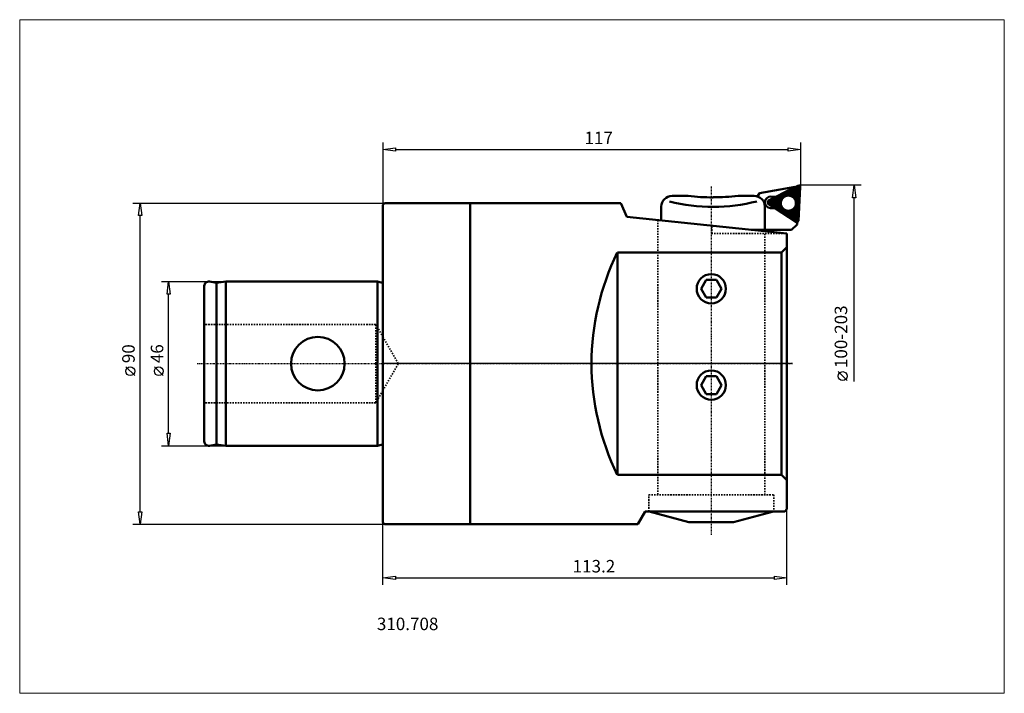
# Model space of a CAD drawing. Extents: x -102 to 174, y -92 to 96.
import ezdxf

# ---------------------------------------------------------------- set-up
doc = ezdxf.new("R2010")
doc.units = 0
doc.header["$MEASUREMENT"] = 0
doc.linetypes.add('DASH', pattern=[0.75, 0.4, -0.35])
doc.linetypes.add('LONGDASH_DASH', pattern=[0.85, 0.4, -0.2, 0.05, -0.2])
for name, color, linetype, lineweight in [('1', 4, 'Continuous', 50), ('2', 7, 'Continuous', 25), ('3', 1, 'DASH', 35), ('4', 2, 'LONGDASH_DASH', 25), ('CUT', 1, 'Continuous', 25), ('INFTOTAL', 9, 'Continuous', 18), ('NOCUT', 7, 'Continuous', 25), ('SK1', 4, 'Continuous', 50), ('SK2', 7, 'Continuous', 25), ('SK3', 1, 'DASH', 35), ('SK4', 2, 'LONGDASH_DASH', 25)]:
    doc.layers.add(name, color=color, linetype=linetype, lineweight=lineweight)
doc.layers.add('7', color=5, linetype='Continuous')
doc.layers.add('SK6', color=5, linetype='Continuous')
doc.styles.add('BMG_Text', font='monos.ttf', dxfattribs={"height": 3.5})

msp = doc.modelspace()

# ---------------------------------------------------------------- hatches: boundary and pattern name
at = {"layer": '7'}
h = msp.add_hatch(dxfattribs=at)
h.set_pattern_fill('ANSI31', color=256, style=0)
h.set_pattern_definition([(45, (-42.57543, -17.96712), (-0.08838835, 0.08838835), [])])
h.paths.add_polyline_path([(116.5, 39.98), (117, 49.58, 0.577346), (116.42, 49.96), (107.85, 45.59, 0.538947), (107.78, 44.93), (115.88, 39.66, 0.577354)])
h.paths.add_polyline_path([(111.46, 44.95, 1), (115.7, 44.95, 1)], flags=16)

# ---------------------------------------------------------------- linework, layer by layer
at = {"layer": '1'}
for p, q in [((107.85, 45.59), (116.42, 49.96)), ((81, 47), (85.5, 47)), ((99.5, 47), (104, 47)), ((104.98, 46.84), (105.5, 47.73)), ((105.5, 47.73), (115.52, 49.5)), ((110.09, 46.73), (115.52, 49.5)), ((115.02, 49.24), (114.94, 49.4)), ((107.82, 44.9), (115.88, 39.66)), ((108.71, 46.8), (110.09, 46.73)), ((78, 40.15), (78, 44)), ((107, 37.5), (107, 44)), ((108.54, 43.61), (109.92, 43.53)), ((115.88, 39.66), (109.92, 43.53)), ((114.48, 37.5), (116.05, 39)), ((115.89, 39.63), (115.88, 39.66)), ((116.08, 39.57), (115.89, 39.63)), ((116.08, 39.57), (116.05, 39)), ((116.1, 39.6), (116.08, 39.57)), ((103.18, 37.5), (114.48, 37.5))]:
    msp.add_line(p, q, dxfattribs=at)
at = {"layer": '1', "linetype": 'Continuous', "lineweight": 25}
msp.add_line((117, 49.58), (116.5, 39.98), dxfattribs=at)
at = {"layer": '1', "linetype": 'Continuous', "lineweight": 50}
for p, q in [((0, 44.5), (0.5, 45)), ((0, -44.5), (0, 44.5)), ((0.5, 45), (66.65, 45)), ((24.5, 45), (24.5, -45)), ((66.65, 45), (68.36, 41.16)), ((68.36, 41.16), (113.19, 36.45)), ((113.19, 36.45), (113.19, -40.79)), ((65.68, 31.12), (65.68, -31.12)), ((65.68, 31.12), (111.69, 31.12)), ((111.69, 31.12), (113.19, 32.62)), ((111.69, -31.12), (111.69, 31.12)), ((90.56, 23.5), (89.12, 21)), ((93.45, 23.5), (90.56, 23.5)), ((94.89, 21), (93.45, 23.5)), ((89.12, 21), (90.56, 18.5)), ((93.45, 18.5), (94.89, 21)), ((90.56, 18.5), (93.45, 18.5)), ((90.56, -3.5), (89.12, -6)), ((93.45, -3.5), (90.56, -3.5)), ((94.89, -6), (93.45, -3.5)), ((89.12, -6), (90.56, -8.5)), ((93.45, -8.5), (94.89, -6)), ((90.56, -8.5), (93.45, -8.5)), ((65.68, -31.12), (111.69, -31.12)), ((111.69, -31.12), (113.19, -32.62)), ((113.19, -40.79), (112.58, -41.4)), ((73.5, -41.4), (71.42, -45)), ((112.58, -41.4), (73.5, -41.4)), ((74.56, -41.4), (74, -41.4)), ((85.75, -44.4), (74.56, -41.4)), ((109.45, -41.4), (98.26, -44.4)), ((0.5, -45), (0, -44.5)), ((24.5, -45), (0.5, -45)), ((71.42, -45), (24.5, -45)), ((98.26, -44.4), (85.75, -44.4))]:
    msp.add_line(p, q, dxfattribs=at)
at = {"layer": '1'}
msp.add_circle((113.58, 44.95), 2.12, dxfattribs=at)
at = {"layer": '1', "linetype": 'Continuous', "lineweight": 50}
for centre in [(92, 21), (92, -6)]:
    msp.add_circle(centre, 4.1, dxfattribs=at)
at = {"layer": '1', "linetype": 'Continuous', "lineweight": 25}
for centre, start, end in [((116.6, 49.6), 357, 117), ((108.03, 45.24), 117, 237), ((116.1, 40), 236.9999, 357)]:
    msp.add_arc(centre, 0.4, start, end, dxfattribs=at)
at = {"layer": '1'}
for centre, radius, start, end in [((81, 44), 3, 90, 180), ((92.5, 107.45), 60.86, 263.395, 270), ((92.5, 107.45), 60.85, 270, 276.6051), ((104, 44), 3, 0, 90), ((92.5, 94.6), 50.65, 256.0212, 284.0345), ((108.62, 45.2), 1.6, 87, 267)]:
    msp.add_arc(centre, radius, start, end, dxfattribs=at)
at = {"layer": '1', "linetype": 'Continuous', "lineweight": 50}
msp.add_arc((129.21, 0), 70.75, 153.8992, 206.1008, dxfattribs=at)
at = {"layer": '2', "linetype": 'Continuous', "lineweight": 25}
for p, q in [((0, 62), (0, 44.5)), ((117, 62), (117, 49.6)), ((0, 60), (3.5, 60.45)), ((3.5, 59.55), (0, 60)), ((3.5, 60.45), (3.5, 59.55)), ((3.5, 60), (113.5, 60)), ((113.5, 59.55), (113.5, 60.45)), ((113.5, 60.45), (117, 60)), ((117, 60), (113.5, 59.55)), ((134, 50), (116.6, 50)), ((131.55, 46.5), (132, 50)), ((132, 50), (132.45, 46.5)), ((-70, 45), (0.5, 45)), ((-68.45, 41.5), (-68, 45)), ((-68, 45), (-67.55, 41.5)), ((132.45, 46.5), (131.55, 46.5)), ((132, -5), (132, 46.5)), ((-67.55, 41.5), (-68.45, 41.5)), ((-68, -41.5), (-68, 41.5)), ((-69.5, -3.36), (-72, -0.86)), ((130.06, -4.74), (127.56, -2.24)), ((113.19, -62), (113.19, -40.79)), ((-68, -45), (-68.45, -41.5)), ((-68.45, -41.5), (-67.55, -41.5)), ((-67.55, -41.5), (-68, -45)), ((-70, -45), (0.5, -45)), ((0, -62), (0, -44.5)), ((0, -60), (3.5, -59.55)), ((3.5, -60.45), (0, -60)), ((3.5, -59.55), (3.5, -60.45)), ((3.5, -60), (109.69, -60)), ((109.69, -60.45), (109.69, -59.55)), ((109.69, -59.55), (113.19, -60)), ((113.19, -60), (109.69, -60.45))]:
    msp.add_line(p, q, dxfattribs=at)
for centre in [(-70.75, -2.11), (128.81, -3.49)]:
    msp.add_circle(centre, 1.25, dxfattribs=at)
at = {"layer": '3'}
for p, q in [((115.52, 49.5), (116.35, 49.73)), ((116.35, 49.73), (116.72, 49.76)), ((116.72, 49.76), (116.82, 49.57)), ((116.82, 49.57), (116.29, 40.06)), ((116.29, 40.06), (116.1, 39.6))]:
    msp.add_line(p, q, dxfattribs=at)
at = {"layer": '3', "linetype": 'DASH', "lineweight": 35}
for p, q in [((77, 40.25), (77, -36.75)), ((92.18, 36.5), (92.18, 38.66)), ((112.7, 36.5), (92.18, 36.5)), ((107, -36.75), (107, 36.5)), ((0, 7.54), (4.35, 0)), ((0, -7.54), (4.35, 0)), ((74.5, -36.75), (109.5, -36.75)), ((74.5, -41.4), (74.5, -36.75)), ((109.5, -36.75), (109.5, -41.4))]:
    msp.add_line(p, q, dxfattribs=at)
at = {"layer": '4'}
for p, q in [((92, 49.66), (92, -48.12)), ((114.7, 0), (0, 0))]:
    msp.add_line(p, q, dxfattribs=at)
at = {"layer": 'CUT'}
for p, q in [((107.85, 45.59), (116.42, 49.96)), ((107.78, 44.93), (115.88, 39.66))]:
    msp.add_line(p, q, dxfattribs=at)
at = {"layer": 'CUT', "linetype": 'Continuous', "lineweight": 25}
msp.add_line((117, 49.58), (116.5, 39.98), dxfattribs=at)
for centre, start, end in [((116.6, 49.6), 357, 117), ((108.03, 45.24), 117, 237), ((116.1, 40), 236.9999, 357)]:
    msp.add_arc(centre, 0.4, start, end, dxfattribs=at)
at = {"layer": 'INFTOTAL'}
msp.add_lwpolyline([(-101.71, 96.37), (-101.71, -92.36), (174.06, -92.36), (174.06, 96.37)], close=True, dxfattribs=at)
at = {"layer": 'NOCUT'}
for p, q in [((116.35, 49.73), (115.52, 49.5)), ((116.72, 49.76), (116.35, 49.73)), ((116.82, 49.57), (116.72, 49.76)), ((81, 47), (85.5, 47)), ((99.5, 47), (104, 47)), ((104, 47), (104, 47)), ((104, 47), (104.98, 46.84)), ((104.98, 46.84), (105.5, 47.73)), ((105.5, 47.73), (115.52, 49.5)), ((116.29, 40.06), (116.82, 49.57)), ((0, 44.5), (0.5, 45)), ((0, 0), (0, 44.5)), ((0.5, 45), (66.65, 45)), ((66.65, 45), (68.36, 41.16)), ((78, 40.15), (78, 44)), ((68.36, 41.16), (78, 40.15)), ((116.05, 39), (114.48, 37.5)), ((116.08, 39.57), (116.05, 39)), ((116.1, 39.6), (116.08, 39.57)), ((116.1, 39.6), (116.29, 40.06)), ((114.48, 37.5), (103.18, 37.5)), ((103.18, 37.5), (113.19, 36.45)), ((113.19, 36.45), (113.19, 0)), ((113.19, 0), (0, 0))]:
    msp.add_line(p, q, dxfattribs=at)
for centre, radius, start, end in [((81, 44), 3, 90, 180), ((92.48, 107.17), 60.58, 263.3807, 276.6518)]:
    msp.add_arc(centre, radius, start, end, dxfattribs=at)
at = {"layer": 'SK1'}
for p, q in [((-48.59, 22.98), (-46.61, 22.63)), ((-44, 23), (-46.61, 22.63)), ((-46.61, 22.63), (-46.61, -22.63)), ((-44, 23), (-1.49, 23)), ((-44, 23), (-44, -23)), ((0, 22.8), (0, -22.8)), ((-50, 21.8), (-50, -21.8)), ((-48.59, -22.98), (-46.61, -22.63)), ((-44, -23), (-46.61, -22.63)), ((-44, -23), (-1.49, -23))]:
    msp.add_line(p, q, dxfattribs=at)
at = {"layer": 'SK1', "linetype": 'Continuous', "lineweight": 50}
for p, q in [((-0.43, 22.72), (-1.49, 23)), ((-1.49, 23), (-1.49, -23)), ((-0.43, -22.72), (-1.49, -23))]:
    msp.add_line(p, q, dxfattribs=at)
at = {"layer": 'SK1'}
msp.add_circle((-18.2, 0), 7.5, dxfattribs=at)
for centre, start, end in [((-48.8, 21.8), 79.9996, 180), ((-48.8, -21.8), 180, 280)]:
    msp.add_arc(centre, 1.2, start, end, dxfattribs=at)
at = {"layer": 'SK1', "linetype": 'Continuous', "lineweight": 50}
for centre, start, end in [((-0.3, 23.2), 254.9998, 306.8706), ((-0.3, -23.2), 53.1294, 105.0002)]:
    msp.add_arc(centre, 0.5, start, end, dxfattribs=at)
at = {"layer": 'SK2'}
for p, q in [((-62, 23), (-44, 23)), ((-60.45, 19.5), (-60, 23)), ((-60, 23), (-59.55, 19.5)), ((-59.55, 19.5), (-60.45, 19.5)), ((-60, -19.5), (-60, 19.5)), ((-61.5, -3.36), (-64, -0.86)), ((-60, -23), (-60.45, -19.5)), ((-60.45, -19.5), (-59.55, -19.5)), ((-59.55, -19.5), (-60, -23)), ((-62, -23), (-44, -23))]:
    msp.add_line(p, q, dxfattribs=at)
msp.add_circle((-62.75, -2.11), 1.25, dxfattribs=at)
at = {"layer": 'SK3', "linetype": 'DASH', "lineweight": 35}
for p, q in [((-2, 11), (-50, 11)), ((-2, 0), (-2, 11)), ((-2, 0), (-2, -11)), ((-2, -11), (-50, -11))]:
    msp.add_line(p, q, dxfattribs=at)
at = {"layer": 'SK3'}
for p, q in [((-2, 11), (0, 7.54)), ((0, -7.54), (-2, -11))]:
    msp.add_line(p, q, dxfattribs=at)
at = {"layer": 'SK4'}
for p, q in [((92, 49.66), (92, -48.12)), ((-52, 0), (114.7, 0))]:
    msp.add_line(p, q, dxfattribs=at)

# ---------------------------------------------------------------- texts
at = {"layer": '2', "linetype": 'Continuous', "lineweight": 25, "style": 'BMG_Text'}
for s, rotation, p in [('117', 360, (56.48, 61.5)), ('100-203', 90, (130.06, -1.24)), ('90', 90, (-69.5, 0.14)), ('113.2', 0, (53.16, -58.5))]:
    msp.add_text(s, height=3.5, rotation=rotation, dxfattribs=at).set_placement(p)
at = {"layer": 'SK2', "style": 'BMG_Text'}
msp.add_text('46', height=3.5, rotation=90, dxfattribs=at).set_placement((-61.5, 0.14))
at = {"layer": 'SK6', "linetype": 'Continuous', "lineweight": 35, "style": 'BMG_Text'}
msp.add_text('310.708', height=3.5, dxfattribs=at).set_placement((-1.67, -74.66))

doc.saveas('drawing.dxf')
